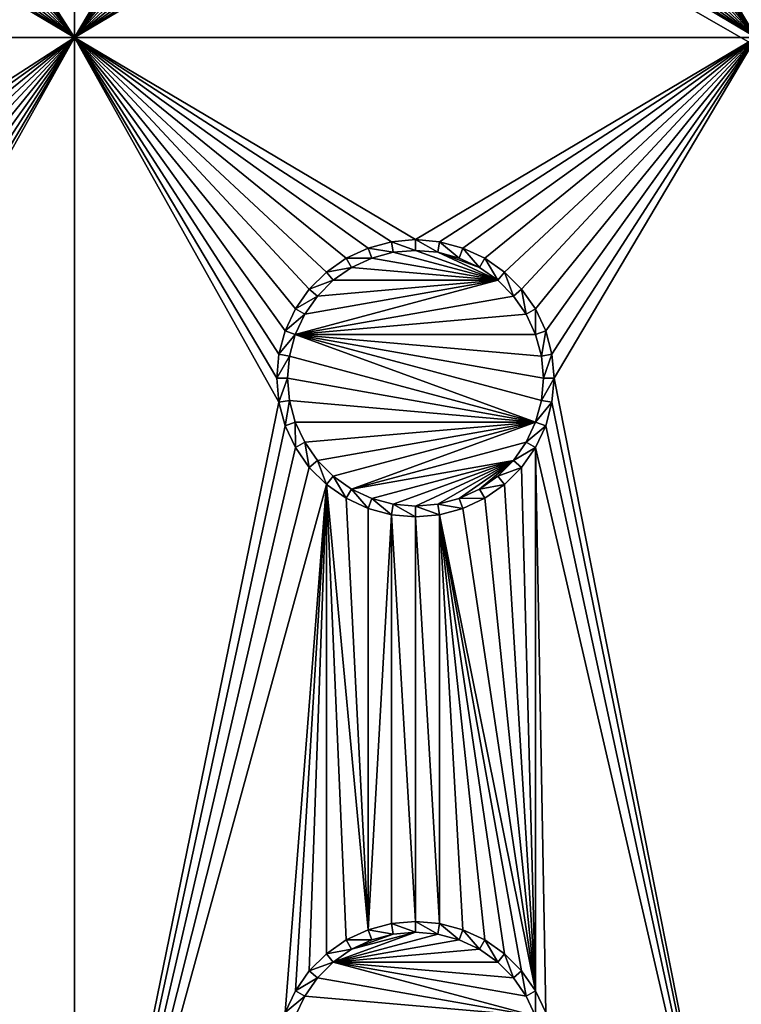
# Model space of a CAD drawing. Extents: x -150 to 150, y -570 to 0.
# Drawn here: x -99 to -83, y -434 to -412 of the extents above; entities that cross this region are included whole.
import ezdxf

# ---------------------------------------------------------------- set-up
doc = ezdxf.new("R2010")
doc.units = 0
doc.header["$MEASUREMENT"] = 0
for name, color, linetype in [('L2', 7, 'Continuous'), ('L3', 7, 'Continuous'), ('L5', 7, 'Continuous')]:
    doc.layers.add(name, color=color, linetype=linetype)

msp = doc.modelspace()

# ---------------------------------------------------------------- linework, layer by layer
at = {"layer": 'L2', "color": 250}
for points in [[(135.1, -332.2013, -61.37), (135.1, -567.3987, -61.37), (-135.1, -332.2013, -61.37)], [(-135.1, -332.2013, -61.37), (135.1, -567.3987, -61.37), (-135.1, -567.3987, -61.37)], [(-74.90796, -415.3172, -54.07), (-146.9971, -367.9495, -59.35792), (-146.998, -375.5046, -59.3572)], [(-74.52539, -413.4921, -54.07), (-146.9971, -367.9495, -59.35792), (-74.90796, -415.3172, -54.07)], [(-74.52539, -413.4921, -54.07), (-74.50081, -413.3748, -54.07), (-146.9971, -367.9495, -59.35792)], [(-146.9971, -367.9495, -59.35792), (-74.50081, -413.3748, -54.07), (-73.7765, -411.5209, -54.07)], [(-75, -416.8, -54.07), (-146.998, -375.5046, -59.3572), (-75, -482.8, -54.07)], [(-75, -482.8, -54.07), (-146.998, -375.5046, -59.3572), (-146.998, -524.0954, -59.3572)], [(-74.90796, -415.3172, -54.07), (-146.998, -375.5046, -59.3572), (-75, -416.8, -54.07)]]:
    msp.add_3dface(points, dxfattribs=at)
at = {"layer": 'L3', "color": 250}
for points in [[(120.3, -560.3, -71.27), (120.3, -339.3, -71.27), (-120.3, -560.3, -71.27)], [(-120.3, -560.3, -71.27), (120.3, -339.3, -71.27), (-120.3, -339.3, -71.27)], [(-101.9963, -405.3296, -72.87), (-97.5, -397.3, -72.87), (-97.5, -412.3, -72.87)], [(-97.5, -412.3, -72.87), (-97.5, -397.3, -72.87), (-93.05, -404.8, -72.87)], [(-82.5, -412.3, -72.87), (-86.95, -404.8, -72.87), (-82.5, -397.3, -72.87)], [(-97.5, -412.3, -72.87), (-93.05, -404.8, -72.87), (-93.00366, -405.3296, -72.87)], [(-82.5, -412.3, -72.87), (-86.99634, -405.3296, -72.87), (-86.95, -404.8, -72.87)], [(-97.5, -412.3, -72.87), (-102.1339, -405.8432, -72.87), (-101.9963, -405.3296, -72.87)], [(-93.00366, -405.3296, -72.87), (-92.86606, -405.8432, -72.87), (-97.5, -412.3, -72.87)], [(-87.13394, -405.8432, -72.87), (-86.99634, -405.3296, -72.87), (-82.5, -412.3, -72.87)], [(-97.5, -412.3, -72.87), (-102.3586, -406.325, -72.87), (-102.1339, -405.8432, -72.87)], [(-97.5, -412.3, -72.87), (-92.86606, -405.8432, -72.87), (-92.64138, -406.325, -72.87)], [(-82.5, -412.3, -72.87), (-87.35862, -406.325, -72.87), (-87.13394, -405.8432, -72.87)], [(-102.6636, -406.7605, -72.87), (-102.3586, -406.325, -72.87), (-97.5, -412.3, -72.87)], [(-92.64138, -406.325, -72.87), (-92.33644, -406.7605, -72.87), (-97.5, -412.3, -72.87)], [(-82.5, -412.3, -72.87), (-87.66356, -406.7605, -72.87), (-87.35862, -406.325, -72.87)], [(-97.5, -412.3, -72.87), (-103.0395, -407.1364, -72.87), (-102.6636, -406.7605, -72.87)], [(-97.5, -412.3, -72.87), (-92.33644, -406.7605, -72.87), (-91.9605, -407.1364, -72.87)], [(-88.0395, -407.1364, -72.87), (-87.66356, -406.7605, -72.87), (-82.5, -412.3, -72.87)], [(-97.5, -412.3, -72.87), (-103.475, -407.4414, -72.87), (-103.0395, -407.1364, -72.87)], [(-97.5, -412.3, -72.87), (-91.9605, -407.1364, -72.87), (-91.525, -407.4414, -72.87)], [(-82.5, -412.3, -72.87), (-88.475, -407.4414, -72.87), (-88.0395, -407.1364, -72.87)], [(-103.9568, -407.6661, -72.87), (-103.475, -407.4414, -72.87), (-97.5, -412.3, -72.87)], [(-91.525, -407.4414, -72.87), (-91.04316, -407.6661, -72.87), (-97.5, -412.3, -72.87)], [(-82.5, -412.3, -72.87), (-88.95684, -407.6661, -72.87), (-88.475, -407.4414, -72.87)], [(-97.5, -412.3, -72.87), (-104.4704, -407.8037, -72.87), (-103.9568, -407.6661, -72.87)], [(-97.5, -412.3, -72.87), (-91.04316, -407.6661, -72.87), (-90.52963, -407.8037, -72.87)], [(-89.47037, -407.8037, -72.87), (-88.95684, -407.6661, -72.87), (-82.5, -412.3, -72.87)], [(-112.5, -412.3, -72.87), (-105, -407.85, -72.87), (-97.5, -412.3, -72.87)], [(-97.5, -412.3, -72.87), (-105, -407.85, -72.87), (-104.4704, -407.8037, -72.87)], [(-97.5, -412.3, -72.87), (-90.52963, -407.8037, -72.87), (-90, -407.85, -72.87)], [(-82.5, -412.3, -72.87), (-97.5, -412.3, -72.87), (-90, -407.85, -72.87)], [(-82.5, -412.3, -72.87), (-90, -407.85, -72.87), (-89.47037, -407.8037, -72.87)], [(-104.4704, -416.7963, -72.87), (-112.5, -412.3, -72.87), (-97.5, -412.3, -72.87)], [(-104.4704, -416.7963, -72.87), (-97.5, -412.3, -72.87), (-103.9568, -416.934, -72.87)], [(-103.9568, -416.934, -72.87), (-97.5, -412.3, -72.87), (-103.475, -417.1586, -72.87)], [(-97.5, -412.3, -72.87), (-103.0395, -417.4636, -72.87), (-103.475, -417.1586, -72.87)], [(-97.5, -412.3, -72.87), (-102.6636, -417.8395, -72.87), (-103.0395, -417.4636, -72.87)], [(-97.5, -412.3, -72.87), (-102.3586, -418.275, -72.87), (-102.6636, -417.8395, -72.87)], [(-102.1339, -418.7568, -72.87), (-102.3586, -418.275, -72.87), (-97.5, -412.3, -72.87)], [(-97.5, -412.3, -72.87), (-101.9963, -419.2704, -72.87), (-102.1339, -418.7568, -72.87)], [(-101.9963, -420.3296, -72.87), (-97.5, -412.3, -72.87), (-97.5, -442.3, -72.87)], [(-101.9963, -420.3296, -72.87), (-101.95, -419.8, -72.87), (-97.5, -412.3, -72.87)], [(-97.5, -412.3, -72.87), (-101.95, -419.8, -72.87), (-101.9963, -419.2704, -72.87)], [(-90, -416.75, -72.87), (-90.52963, -416.7963, -72.87), (-97.5, -412.3, -72.87)], [(-93.00366, -419.2704, -72.87), (-93.05, -419.8, -72.87), (-97.5, -412.3, -72.87)], [(-97.5, -412.3, -72.87), (-93.05, -419.8, -72.87), (-93.00366, -420.3296, -72.87)], [(-97.5, -412.3, -72.87), (-91.9605, -417.4636, -72.87), (-92.33644, -417.8395, -72.87)], [(-90.52963, -416.7963, -72.87), (-91.04316, -416.934, -72.87), (-97.5, -412.3, -72.87)], [(-97.5, -412.3, -72.87), (-91.04316, -416.934, -72.87), (-91.525, -417.1586, -72.87)], [(-97.5, -412.3, -72.87), (-91.525, -417.1586, -72.87), (-91.9605, -417.4636, -72.87)], [(-92.33644, -417.8395, -72.87), (-92.64138, -418.275, -72.87), (-97.5, -412.3, -72.87)], [(-97.5, -412.3, -72.87), (-92.64138, -418.275, -72.87), (-92.86606, -418.7568, -72.87)], [(-97.5, -412.3, -72.87), (-92.86606, -418.7568, -72.87), (-93.00366, -419.2704, -72.87)], [(-97.5, -442.3, -72.87), (-97.5, -412.3, -72.87), (-93.00366, -420.3296, -72.87)], [(-90, -416.75, -72.87), (-97.5, -412.3, -72.87), (-82.5, -412.3, -72.87)], [(-82.5, -412.3, -72.87), (-89.47037, -416.7963, -72.87), (-90, -416.75, -72.87)], [(-88.95684, -416.934, -72.87), (-89.47037, -416.7963, -72.87), (-82.5, -412.3, -72.87)], [(-82.5, -412.3, -72.87), (-88.475, -417.1586, -72.87), (-88.95684, -416.934, -72.87)], [(-82.5, -412.3, -72.87), (-88.0395, -417.4636, -72.87), (-88.475, -417.1586, -72.87)], [(-87.66356, -417.8395, -72.87), (-88.0395, -417.4636, -72.87), (-82.5, -412.3, -72.87)], [(-82.5, -412.3, -72.87), (-87.35862, -418.275, -72.87), (-87.66356, -417.8395, -72.87)], [(-87.13394, -418.7568, -72.87), (-87.35862, -418.275, -72.87), (-82.5, -412.3, -72.87)], [(-82.5, -412.3, -72.87), (-86.99634, -419.2704, -72.87), (-87.13394, -418.7568, -72.87)], [(-82.5, -412.3, -72.87), (-86.95, -419.8, -72.87), (-86.99634, -419.2704, -72.87)], [(-82.5, -442.3, -72.87), (-86.95, -419.8, -72.87), (-82.5, -412.3, -72.87)], [(-90.52963, -416.7963, -72.87), (-90.48867, -417.0286, -77.37), (-91.04316, -416.934, -72.87)], [(-90, -416.75, -72.87), (-90, -416.9858, -77.37), (-90.52963, -416.7963, -72.87)], [(-90.52963, -416.7963, -72.87), (-90, -416.9858, -77.37), (-90.48867, -417.0286, -77.37)], [(-89.47037, -416.7963, -72.87), (-89.51133, -417.0286, -77.37), (-90, -416.75, -72.87)], [(-90, -416.75, -72.87), (-89.51133, -417.0286, -77.37), (-90, -416.9858, -77.37)], [(-89.47037, -416.7963, -72.87), (-89.0375, -417.1556, -77.37), (-89.51133, -417.0286, -77.37)], [(-88.95684, -416.934, -72.87), (-89.0375, -417.1556, -77.37), (-89.47037, -416.7963, -72.87)], [(-91.04316, -416.934, -72.87), (-90.9625, -417.1556, -77.37), (-91.525, -417.1586, -72.87)], [(-91.04316, -416.934, -72.87), (-90.48867, -417.0286, -77.37), (-90.9625, -417.1556, -77.37)], [(-88.19109, -417.6442, -77.37), (-90.9625, -417.1556, -77.37), (-90.48867, -417.0286, -77.37)], [(-90.48867, -417.0286, -77.37), (-90, -416.9858, -77.37), (-88.19109, -417.6442, -77.37)], [(-88.19109, -417.6442, -77.37), (-90, -416.9858, -77.37), (-89.51133, -417.0286, -77.37)], [(-88.19109, -417.6442, -77.37), (-89.51133, -417.0286, -77.37), (-88.59292, -417.3629, -77.37)], [(-88.59292, -417.3629, -77.37), (-89.51133, -417.0286, -77.37), (-89.0375, -417.1556, -77.37)], [(-88.95684, -416.934, -72.87), (-88.59292, -417.3629, -77.37), (-89.0375, -417.1556, -77.37)], [(-88.475, -417.1586, -72.87), (-88.59292, -417.3629, -77.37), (-88.95684, -416.934, -72.87)], [(-91.525, -417.1586, -72.87), (-91.40708, -417.3629, -77.37), (-91.9605, -417.4636, -72.87)], [(-91.525, -417.1586, -72.87), (-90.9625, -417.1556, -77.37), (-91.40708, -417.3629, -77.37)], [(-88.19109, -417.6442, -77.37), (-91.40708, -417.3629, -77.37), (-90.9625, -417.1556, -77.37)], [(-88.475, -417.1586, -72.87), (-88.19109, -417.6442, -77.37), (-88.59292, -417.3629, -77.37)], [(-88.0395, -417.4636, -72.87), (-88.19109, -417.6442, -77.37), (-88.475, -417.1586, -72.87)], [(-91.9605, -417.4636, -72.87), (-91.80891, -417.6442, -77.37), (-92.33644, -417.8395, -72.87)], [(-91.9605, -417.4636, -72.87), (-91.40708, -417.3629, -77.37), (-91.80891, -417.6442, -77.37)], [(-91.80891, -417.6442, -77.37), (-91.40708, -417.3629, -77.37), (-88.19109, -417.6442, -77.37)], [(-88.0395, -417.4636, -72.87), (-87.84422, -417.9911, -77.37), (-88.19109, -417.6442, -77.37)], [(-87.66356, -417.8395, -72.87), (-87.84422, -417.9911, -77.37), (-88.0395, -417.4636, -72.87)], [(-92.43714, -418.3929, -77.37), (-88.19109, -417.6442, -77.37), (-92.64445, -418.8375, -77.37)], [(-92.64445, -418.8375, -77.37), (-88.19109, -417.6442, -77.37), (-87.84422, -417.9911, -77.37)], [(-92.15578, -417.9911, -77.37), (-88.19109, -417.6442, -77.37), (-92.43714, -418.3929, -77.37)], [(-92.33644, -417.8395, -72.87), (-91.80891, -417.6442, -77.37), (-92.15578, -417.9911, -77.37)], [(-92.15578, -417.9911, -77.37), (-91.80891, -417.6442, -77.37), (-88.19109, -417.6442, -77.37)], [(-92.33644, -417.8395, -72.87), (-92.15578, -417.9911, -77.37), (-92.64138, -418.275, -72.87)], [(-87.66356, -417.8395, -72.87), (-87.56286, -418.3929, -77.37), (-87.84422, -417.9911, -77.37)], [(-87.35862, -418.275, -72.87), (-87.56286, -418.3929, -77.37), (-87.66356, -417.8395, -72.87)], [(-92.64445, -418.8375, -77.37), (-87.84422, -417.9911, -77.37), (-87.56286, -418.3929, -77.37)], [(-92.64138, -418.275, -72.87), (-92.15578, -417.9911, -77.37), (-92.43714, -418.3929, -77.37)], [(-92.64138, -418.275, -72.87), (-92.43714, -418.3929, -77.37), (-92.86606, -418.7568, -72.87)], [(-87.35862, -418.275, -72.87), (-87.35555, -418.8375, -77.37), (-87.56286, -418.3929, -77.37)], [(-87.13394, -418.7568, -72.87), (-87.35555, -418.8375, -77.37), (-87.35862, -418.275, -72.87)], [(-92.86606, -418.7568, -72.87), (-92.43714, -418.3929, -77.37), (-92.64445, -418.8375, -77.37)], [(-87.56286, -418.3929, -77.37), (-87.35555, -418.8375, -77.37), (-92.64445, -418.8375, -77.37)], [(-92.86606, -418.7568, -72.87), (-92.64445, -418.8375, -77.37), (-93.00366, -419.2704, -72.87)], [(-87.13394, -418.7568, -72.87), (-87.22859, -419.3113, -77.37), (-87.35555, -418.8375, -77.37)], [(-86.99634, -419.2704, -72.87), (-87.22859, -419.3113, -77.37), (-87.13394, -418.7568, -72.87)], [(-93.00366, -419.2704, -72.87), (-92.64445, -418.8375, -77.37), (-92.77141, -419.3113, -77.37)], [(-87.35555, -420.7625, -77.37), (-92.77141, -419.3113, -77.37), (-92.64445, -418.8375, -77.37)], [(-92.64445, -418.8375, -77.37), (-87.35555, -418.8375, -77.37), (-87.22859, -419.3113, -77.37)], [(-92.64445, -418.8375, -77.37), (-87.22859, -419.3113, -77.37), (-87.18584, -419.8, -77.37)], [(-87.35555, -420.7625, -77.37), (-92.64445, -418.8375, -77.37), (-87.22859, -420.2887, -77.37)], [(-87.22859, -420.2887, -77.37), (-92.64445, -418.8375, -77.37), (-87.18584, -419.8, -77.37)], [(-93.00366, -419.2704, -72.87), (-92.77141, -419.3113, -77.37), (-93.05, -419.8, -72.87)], [(-93.05, -419.8, -72.87), (-92.77141, -419.3113, -77.37), (-92.81416, -419.8, -77.37)], [(-92.81416, -419.8, -77.37), (-92.77141, -419.3113, -77.37), (-87.35555, -420.7625, -77.37)], [(-86.99634, -419.2704, -72.87), (-87.18584, -419.8, -77.37), (-87.22859, -419.3113, -77.37)], [(-86.95, -419.8, -72.87), (-87.18584, -419.8, -77.37), (-86.99634, -419.2704, -72.87)], [(-93.05, -419.8, -72.87), (-92.81416, -419.8, -77.37), (-93.00366, -420.3296, -72.87)], [(-93.00366, -420.3296, -72.87), (-92.81416, -419.8, -77.37), (-92.77141, -420.2887, -77.37)], [(-92.77141, -420.2887, -77.37), (-92.81416, -419.8, -77.37), (-87.35555, -420.7625, -77.37)], [(-86.99634, -420.3296, -72.87), (-87.22859, -420.2887, -77.37), (-86.95, -419.8, -72.87)], [(-86.95, -419.8, -72.87), (-87.22859, -420.2887, -77.37), (-87.18584, -419.8, -77.37)], [(-82.5, -442.3, -72.87), (-86.99634, -420.3296, -72.87), (-86.95, -419.8, -72.87)], [(-93.00366, -420.3296, -72.87), (-92.77141, -420.2887, -77.37), (-92.86606, -420.8432, -72.87)], [(-92.86606, -420.8432, -72.87), (-92.77141, -420.2887, -77.37), (-92.64445, -420.7625, -77.37)], [(-87.35555, -420.7625, -77.37), (-92.64445, -420.7625, -77.37), (-92.77141, -420.2887, -77.37)], [(-86.99634, -420.3296, -72.87), (-87.35555, -420.7625, -77.37), (-87.22859, -420.2887, -77.37)], [(-97.5, -442.3, -72.87), (-102.1339, -420.8432, -72.87), (-101.9963, -420.3296, -72.87)], [(-97.5, -442.3, -72.87), (-93.00366, -420.3296, -72.87), (-92.86606, -420.8432, -72.87)], [(-87.13394, -420.8432, -72.87), (-87.35555, -420.7625, -77.37), (-86.99634, -420.3296, -72.87)], [(-87.13394, -420.8432, -72.87), (-86.99634, -420.3296, -72.87), (-82.5, -442.3, -72.87)], [(-97.5, -442.3, -72.87), (-102.3586, -421.325, -72.87), (-102.1339, -420.8432, -72.87)], [(-92.86606, -420.8432, -72.87), (-92.64138, -421.325, -72.87), (-97.5, -442.3, -72.87)], [(-92.86606, -420.8432, -72.87), (-92.64445, -420.7625, -77.37), (-92.64138, -421.325, -72.87)], [(-92.64138, -421.325, -72.87), (-92.64445, -420.7625, -77.37), (-92.43714, -421.2071, -77.37)], [(-87.35555, -420.7625, -77.37), (-92.43714, -421.2071, -77.37), (-92.64445, -420.7625, -77.37)], [(-92.15578, -421.6089, -77.37), (-92.43714, -421.2071, -77.37), (-87.35555, -420.7625, -77.37)], [(-92.15578, -421.6089, -77.37), (-87.35555, -420.7625, -77.37), (-91.80891, -421.9558, -77.37)], [(-91.80891, -421.9558, -77.37), (-87.35555, -420.7625, -77.37), (-91.40708, -422.2371, -77.37)], [(-87.35555, -420.7625, -77.37), (-87.56286, -421.2071, -77.37), (-91.40708, -422.2371, -77.37)], [(-87.13394, -420.8432, -72.87), (-87.56286, -421.2071, -77.37), (-87.35555, -420.7625, -77.37)], [(-87.35862, -421.325, -72.87), (-87.56286, -421.2071, -77.37), (-87.13394, -420.8432, -72.87)], [(-82.5, -442.3, -72.87), (-87.35862, -421.325, -72.87), (-87.13394, -420.8432, -72.87)], [(-102.6636, -421.7605, -72.87), (-102.3586, -421.325, -72.87), (-97.5, -442.3, -72.87)], [(-97.5, -442.3, -72.87), (-92.64138, -421.325, -72.87), (-92.33644, -421.7605, -72.87)], [(-92.64138, -421.325, -72.87), (-92.43714, -421.2071, -77.37), (-92.33644, -421.7605, -72.87)], [(-92.33644, -421.7605, -72.87), (-92.43714, -421.2071, -77.37), (-92.15578, -421.6089, -77.37)], [(-91.40708, -422.2371, -77.37), (-87.56286, -421.2071, -77.37), (-87.84422, -421.6089, -77.37)], [(-87.35862, -421.325, -72.87), (-87.84422, -421.6089, -77.37), (-87.56286, -421.2071, -77.37)], [(-87.66356, -421.7605, -72.87), (-87.84422, -421.6089, -77.37), (-87.35862, -421.325, -72.87)], [(-87.35862, -433.275, -72.87), (-87.66356, -421.7605, -72.87), (-87.35862, -421.325, -72.87)], [(-82.5, -442.3, -72.87), (-87.13394, -433.7568, -72.87), (-87.35862, -421.325, -72.87)], [(-87.35862, -421.325, -72.87), (-87.13394, -433.7568, -72.87), (-87.35862, -433.275, -72.87)], [(-97.5, -442.3, -72.87), (-102.1339, -433.7568, -72.87), (-102.6636, -421.7605, -72.87)], [(-97.5, -442.3, -72.87), (-92.33644, -421.7605, -72.87), (-91.9605, -422.1364, -72.87)], [(-92.33644, -421.7605, -72.87), (-92.15578, -421.6089, -77.37), (-91.9605, -422.1364, -72.87)], [(-91.9605, -422.1364, -72.87), (-92.15578, -421.6089, -77.37), (-91.80891, -421.9558, -77.37)], [(-91.40708, -422.2371, -77.37), (-87.84422, -421.6089, -77.37), (-90.9625, -422.4445, -77.37)], [(-90.9625, -422.4445, -77.37), (-87.84422, -421.6089, -77.37), (-90.48867, -422.5714, -77.37)], [(-87.84422, -421.6089, -77.37), (-90, -422.6142, -77.37), (-90.48867, -422.5714, -77.37)], [(-87.84422, -421.6089, -77.37), (-89.51133, -422.5714, -77.37), (-90, -422.6142, -77.37)], [(-89.0375, -422.4445, -77.37), (-89.51133, -422.5714, -77.37), (-87.84422, -421.6089, -77.37)], [(-89.0375, -422.4445, -77.37), (-87.84422, -421.6089, -77.37), (-88.59292, -422.2371, -77.37)], [(-88.59292, -422.2371, -77.37), (-87.84422, -421.6089, -77.37), (-88.19109, -421.9558, -77.37)], [(-87.66356, -421.7605, -72.87), (-88.19109, -421.9558, -77.37), (-87.84422, -421.6089, -77.37)], [(-88.0395, -422.1364, -72.87), (-88.19109, -421.9558, -77.37), (-87.66356, -421.7605, -72.87)], [(-87.35862, -433.275, -72.87), (-88.0395, -422.1364, -72.87), (-87.66356, -421.7605, -72.87)], [(-91.9605, -422.1364, -72.87), (-91.80891, -421.9558, -77.37), (-91.525, -422.4414, -72.87)], [(-91.525, -422.4414, -72.87), (-91.80891, -421.9558, -77.37), (-91.40708, -422.2371, -77.37)], [(-88.0395, -422.1364, -72.87), (-88.59292, -422.2371, -77.37), (-88.19109, -421.9558, -77.37)], [(-91.9605, -422.1364, -72.87), (-92.86606, -433.7568, -72.87), (-97.5, -442.3, -72.87)], [(-91.9605, -422.1364, -72.87), (-92.64138, -433.275, -72.87), (-92.86606, -433.7568, -72.87)], [(-92.33644, -432.8395, -72.87), (-92.64138, -433.275, -72.87), (-91.9605, -422.1364, -72.87)], [(-91.9605, -422.1364, -72.87), (-91.9605, -432.4636, -72.87), (-92.33644, -432.8395, -72.87)], [(-91.525, -432.1586, -72.87), (-91.9605, -432.4636, -72.87), (-91.9605, -422.1364, -72.87)], [(-91.525, -432.1586, -72.87), (-91.9605, -422.1364, -72.87), (-91.04316, -431.9339, -72.87)], [(-91.04316, -431.9339, -72.87), (-91.9605, -422.1364, -72.87), (-91.525, -422.4414, -72.87)], [(-91.525, -422.4414, -72.87), (-91.40708, -422.2371, -77.37), (-91.04316, -422.6661, -72.87)], [(-91.04316, -422.6661, -72.87), (-91.40708, -422.2371, -77.37), (-90.9625, -422.4445, -77.37)], [(-88.475, -422.4414, -72.87), (-89.0375, -422.4445, -77.37), (-88.59292, -422.2371, -77.37)], [(-88.475, -422.4414, -72.87), (-88.59292, -422.2371, -77.37), (-88.0395, -422.1364, -72.87)], [(-88.475, -422.4414, -72.87), (-88.0395, -422.1364, -72.87), (-87.35862, -433.275, -72.87)], [(-91.04316, -431.9339, -72.87), (-91.525, -422.4414, -72.87), (-91.04316, -422.6661, -72.87)], [(-91.04316, -422.6661, -72.87), (-90.9625, -422.4445, -77.37), (-90.52963, -422.8037, -72.87)], [(-90.52963, -422.8037, -72.87), (-90.9625, -422.4445, -77.37), (-90.48867, -422.5714, -77.37)], [(-88.95684, -422.6661, -72.87), (-89.51133, -422.5714, -77.37), (-89.0375, -422.4445, -77.37)], [(-88.95684, -422.6661, -72.87), (-89.0375, -422.4445, -77.37), (-88.475, -422.4414, -72.87)], [(-87.35862, -433.275, -72.87), (-88.95684, -422.6661, -72.87), (-88.475, -422.4414, -72.87)], [(-91.04316, -422.6661, -72.87), (-90.52963, -422.8037, -72.87), (-91.04316, -431.9339, -72.87)], [(-90.52963, -422.8037, -72.87), (-90.48867, -422.5714, -77.37), (-90, -422.85, -72.87)], [(-90, -422.85, -72.87), (-90.48867, -422.5714, -77.37), (-90, -422.6142, -77.37)], [(-89.47037, -422.8037, -72.87), (-90, -422.6142, -77.37), (-89.51133, -422.5714, -77.37)], [(-90, -422.85, -72.87), (-90, -422.6142, -77.37), (-89.47037, -422.8037, -72.87)], [(-89.47037, -422.8037, -72.87), (-89.51133, -422.5714, -77.37), (-88.95684, -422.6661, -72.87)], [(-87.35862, -433.275, -72.87), (-89.47037, -422.8037, -72.87), (-88.95684, -422.6661, -72.87)], [(-90.52963, -422.8037, -72.87), (-90.52963, -431.7963, -72.87), (-91.04316, -431.9339, -72.87)], [(-90, -422.85, -72.87), (-90, -431.75, -72.87), (-90.52963, -422.8037, -72.87)], [(-90.52963, -422.8037, -72.87), (-90, -431.75, -72.87), (-90.52963, -431.7963, -72.87)], [(-89.47037, -422.8037, -72.87), (-89.47037, -431.7963, -72.87), (-90, -422.85, -72.87)], [(-90, -422.85, -72.87), (-89.47037, -431.7963, -72.87), (-90, -431.75, -72.87)], [(-88.475, -432.1586, -72.87), (-89.47037, -422.8037, -72.87), (-88.0395, -432.4636, -72.87)], [(-88.0395, -432.4636, -72.87), (-89.47037, -422.8037, -72.87), (-87.66356, -432.8395, -72.87)], [(-87.66356, -432.8395, -72.87), (-89.47037, -422.8037, -72.87), (-87.35862, -433.275, -72.87)], [(-88.475, -432.1586, -72.87), (-88.95684, -431.9339, -72.87), (-89.47037, -422.8037, -72.87)], [(-89.47037, -422.8037, -72.87), (-88.95684, -431.9339, -72.87), (-89.47037, -431.7963, -72.87)], [(-90, -431.75, -72.87), (-90, -431.9858, -77.37), (-90.52963, -431.7963, -72.87)], [(-89.47037, -431.7963, -72.87), (-89.51133, -432.0286, -77.37), (-90, -431.75, -72.87)], [(-90, -431.75, -72.87), (-89.51133, -432.0286, -77.37), (-90, -431.9858, -77.37)], [(-91.40708, -432.3629, -77.37), (-90, -431.9858, -77.37), (-91.80891, -432.6442, -77.37)], [(-91.80891, -432.6442, -77.37), (-90, -431.9858, -77.37), (-89.51133, -432.0286, -77.37)], [(-91.04316, -431.9339, -72.87), (-90.9625, -432.1555, -77.37), (-91.525, -432.1586, -72.87)], [(-91.40708, -432.3629, -77.37), (-90.48867, -432.0286, -77.37), (-90, -431.9858, -77.37)], [(-90.52963, -431.7963, -72.87), (-90.48867, -432.0286, -77.37), (-91.04316, -431.9339, -72.87)], [(-91.04316, -431.9339, -72.87), (-90.48867, -432.0286, -77.37), (-90.9625, -432.1555, -77.37)], [(-90.52963, -431.7963, -72.87), (-90, -431.9858, -77.37), (-90.48867, -432.0286, -77.37)], [(-89.47037, -431.7963, -72.87), (-89.0375, -432.1555, -77.37), (-89.51133, -432.0286, -77.37)], [(-88.95684, -431.9339, -72.87), (-89.0375, -432.1555, -77.37), (-89.47037, -431.7963, -72.87)], [(-88.95684, -431.9339, -72.87), (-88.59292, -432.3629, -77.37), (-89.0375, -432.1555, -77.37)], [(-88.475, -432.1586, -72.87), (-88.59292, -432.3629, -77.37), (-88.95684, -431.9339, -72.87)], [(-91.525, -432.1586, -72.87), (-91.40708, -432.3629, -77.37), (-91.9605, -432.4636, -72.87)], [(-91.80891, -432.6442, -77.37), (-89.51133, -432.0286, -77.37), (-89.0375, -432.1555, -77.37)], [(-89.0375, -432.1555, -77.37), (-88.59292, -432.3629, -77.37), (-91.80891, -432.6442, -77.37)], [(-91.525, -432.1586, -72.87), (-90.9625, -432.1555, -77.37), (-91.40708, -432.3629, -77.37)], [(-90.9625, -432.1555, -77.37), (-90.48867, -432.0286, -77.37), (-91.40708, -432.3629, -77.37)], [(-88.475, -432.1586, -72.87), (-88.19109, -432.6442, -77.37), (-88.59292, -432.3629, -77.37)], [(-88.0395, -432.4636, -72.87), (-88.19109, -432.6442, -77.37), (-88.475, -432.1586, -72.87)], [(-91.9605, -432.4636, -72.87), (-91.40708, -432.3629, -77.37), (-91.80891, -432.6442, -77.37)], [(-91.80891, -432.6442, -77.37), (-88.59292, -432.3629, -77.37), (-88.19109, -432.6442, -77.37)], [(-91.9605, -432.4636, -72.87), (-91.80891, -432.6442, -77.37), (-92.33644, -432.8395, -72.87)], [(-88.0395, -432.4636, -72.87), (-87.84422, -432.9911, -77.37), (-88.19109, -432.6442, -77.37)], [(-87.66356, -432.8395, -72.87), (-87.84422, -432.9911, -77.37), (-88.0395, -432.4636, -72.87)], [(-92.33644, -432.8395, -72.87), (-92.15578, -432.9911, -77.37), (-92.64138, -433.275, -72.87)], [(-92.33644, -432.8395, -72.87), (-91.80891, -432.6442, -77.37), (-92.15578, -432.9911, -77.37)], [(-87.35555, -433.8375, -77.37), (-92.15578, -432.9911, -77.37), (-91.80891, -432.6442, -77.37)], [(-87.35555, -433.8375, -77.37), (-91.80891, -432.6442, -77.37), (-87.56286, -433.3929, -77.37)], [(-87.56286, -433.3929, -77.37), (-91.80891, -432.6442, -77.37), (-87.84422, -432.9911, -77.37)], [(-91.80891, -432.6442, -77.37), (-88.19109, -432.6442, -77.37), (-87.84422, -432.9911, -77.37)], [(-87.66356, -432.8395, -72.87), (-87.56286, -433.3929, -77.37), (-87.84422, -432.9911, -77.37)], [(-87.35862, -433.275, -72.87), (-87.56286, -433.3929, -77.37), (-87.66356, -432.8395, -72.87)], [(-92.64138, -433.275, -72.87), (-92.15578, -432.9911, -77.37), (-92.43714, -433.3929, -77.37)], [(-92.43714, -433.3929, -77.37), (-92.15578, -432.9911, -77.37), (-87.35555, -433.8375, -77.37)], [(-92.64138, -433.275, -72.87), (-92.43714, -433.3929, -77.37), (-92.86606, -433.7568, -72.87)], [(-87.35862, -433.275, -72.87), (-87.35555, -433.8375, -77.37), (-87.56286, -433.3929, -77.37)], [(-87.13394, -433.7568, -72.87), (-87.35555, -433.8375, -77.37), (-87.35862, -433.275, -72.87)], [(-92.86606, -433.7568, -72.87), (-92.43714, -433.3929, -77.37), (-92.64445, -433.8375, -77.37)], [(-87.35555, -433.8375, -77.37), (-92.64445, -433.8375, -77.37), (-92.43714, -433.3929, -77.37)]]:
    msp.add_3dface(points, dxfattribs=at)
at = {"layer": 'L5', "color": 7}
for points in [[(135, -331, -74.87), (135, -568.6, -74.87), (-135, -331, -74.87)], [(-135, -331, -74.87), (135, -568.6, -74.87), (-135, -568.6, -74.87)], [(-150, -554.8, -59.37), (150, -554.8, -59.37), (-150, -344.8, -59.37)], [(-150, -344.8, -59.37), (150, -554.8, -59.37), (150, -344.8, -59.37)]]:
    msp.add_3dface(points, dxfattribs=at)

doc.saveas('drawing.dxf')
